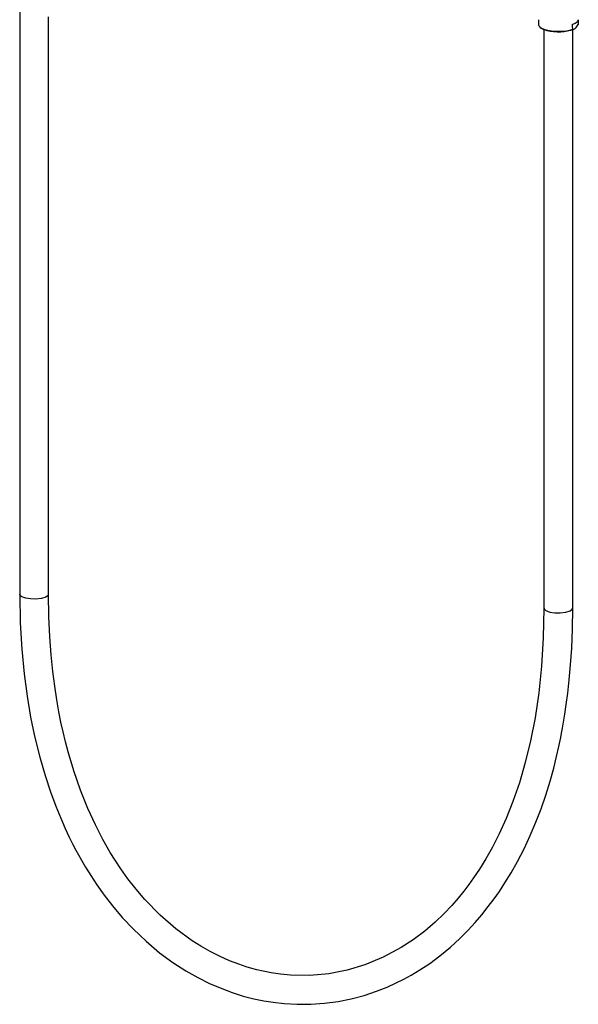
# Paper-space layout '_Dimetric' of a CAD drawing. Units: millimetres. Extents: x -376 to 34, y -558 to 653.
# Drawn here: x -292 to -1, y -558 to -46 of the extents above; entities that cross this region are included whole.
import ezdxf

# ---------------------------------------------------------------- set-up
doc = ezdxf.new("R2010")
doc.units = ezdxf.units.MM

psp = doc.layouts.new('_Dimetric')

# ---------------------------------------------------------------- linework, layer by layer
at = {"color": 7, "linetype": 'Continuous', "lineweight": 25}
for p, q in [((-21.71, -46.14), (-21.69, -46.28)), ((-20.87, -49.99), (-20.19, -50.56)), ((-3.82, -51.07), (-2.77, -50.81)), ((-2.08, -50.2), (-2.77, -50.81)), ((-2.08, -50.2), (-1.04, -48.62))]:
    psp.add_line(p, q, dxfattribs=at)
at = {"color": 7, "linetype": 'Continuous', "lineweight": 25, "flags": 128}
for points in [[(-291.57, -32.98), (-291.57, -52.54), (-291.57, -73.69), (-291.57, -96.1), (-291.57, -118.57), (-291.57, -141.02), (-291.57, -163.48), (-291.57, -185.95), (-291.57, -197.48), (-291.57, -209.02), (-291.57, -220.33), (-291.57, -231.19), (-291.57, -241.6), (-291.57, -251.68), (-291.57, -257.97), (-291.57, -265.37), (-291.57, -273.87), (-291.57, -283.43), (-291.57, -294.04), (-291.57, -305.43), (-291.57, -317.75), (-291.57, -330.95), (-291.57, -344.99)], [(-276.57, -344.97), (-276.57, -325.08), (-276.57, -305.97), (-276.57, -287.8), (-276.57, -270.7), (-276.57, -254.73), (-276.57, -240.21), (-276.57, -226.9), (-276.57, -214.82), (-276.57, -204), (-276.57, -192.66), (-276.57, -181.63), (-276.57, -170.46), (-276.57, -159.16), (-276.57, -147.74), (-276.57, -136.18), (-276.57, -118.26), (-276.57, -100.09), (-276.57, -81.74), (-276.57, -63.24), (-276.57, -44.6)], [(-21.69, -46.28), (-21.63, -47.71), (-21.59, -48.83)], [(-21.59, -48.83), (-21.33, -49.5), (-20.68, -50.14), (-19.68, -50.72), (-18.35, -51.22), (-16.76, -51.63), (-14.95, -51.93), (-13, -52.11), (-10.99, -52.15), (-8.99, -52.07), (-7.08, -51.85), (-5.33, -51.51), (-3.82, -51.07)], [(-2.77, -50.81), (-3.77, -51.34), (-5.05, -51.79), (-6.57, -52.15), (-8.27, -52.4), (-10.09, -52.54), (-11.96, -52.56), (-13.8, -52.46), (-15.55, -52.24), (-17.13, -51.91), (-18.49, -51.49), (-19.58, -50.98), (-20.19, -50.56)], [(-3.92, -48.52), (-3.2, -48.25), (-2.56, -47.96), (-2.03, -47.64), (-1.59, -47.31), (-1.26, -46.97), (-1.04, -46.61), (-0.93, -46.25), (-0.92, -46.14)], [(-3.82, -51.07), (-3.87, -49.65), (-3.92, -48.52)], [(-0.95, -46.19), (-0.99, -47.42), (-1.04, -48.62)], [(-18.81, -51.28), (-18.81, -65.42), (-18.81, -81.19), (-18.81, -96.4), (-18.81, -110.81), (-18.81, -124.24), (-18.81, -136.52), (-18.81, -144.09), (-18.81, -151.06), (-18.81, -157.41), (-18.81, -163.11), (-18.81, -168.21), (-18.81, -173.58), (-18.81, -179.54), (-18.81, -187.99), (-18.81, -197.41), (-18.81, -207.81), (-18.81, -219.19), (-18.81, -231.54), (-18.81, -244.86), (-18.81, -259.12), (-18.81, -275.85), (-18.82, -293.61), (-18.82, -312.32), (-18.81, -331.88), (-18.81, -352.15)], [(-3.81, -352.18), (-3.81, -333.55), (-3.82, -315.83), (-3.82, -299.1), (-3.82, -283.46), (-3.81, -268.98), (-3.81, -255.7), (-3.81, -247.46), (-3.81, -239.78), (-3.81, -232.68), (-3.81, -226.16), (-3.81, -220.21), (-3.81, -214.84), (-3.81, -209.44), (-3.81, -201.59), (-3.81, -192.66), (-3.81, -182.7), (-3.81, -171.73), (-3.81, -159.79), (-3.81, -146.97), (-3.81, -133.32), (-3.81, -117.48), (-3.81, -100.94), (-3.81, -83.91), (-3.81, -66.62), (-3.81, -51.26)], [(-291.57, -344.99), (-291.29, -359.76), (-290.5, -373.53), (-289.29, -386.29), (-287.73, -398.06), (-285.88, -408.89), (-283.82, -418.83), (-281.15, -429.62), (-278.37, -439.23), (-275.56, -447.71), (-272.83, -455.1), (-270.24, -461.44), (-267.88, -466.78), (-265.77, -471.28), (-263.89, -475.04), (-262.3, -478.09), (-261.01, -480.48), (-259.44, -483.28), (-257.31, -486.92), (-254.61, -491.27), (-251.4, -496.13), (-247.62, -501.42), (-243.23, -507.1), (-238.17, -513.07), (-232.38, -519.23), (-225.8, -525.48), (-218.74, -531.41), (-211.84, -536.48), (-205.19, -540.77), (-198.85, -544.36), (-192.88, -547.33), (-187.31, -549.75), (-180.98, -552.11), (-175.21, -553.92), (-169.8, -555.32), (-164.61, -556.41), (-159.71, -557.2), (-153.92, -557.86), (-147.23, -558.24), (-140.06, -558.2), (-132.96, -557.71), (-125.95, -556.77), (-119.05, -555.38), (-112.28, -553.58), (-105.92, -551.46), (-100.39, -549.28), (-95.67, -547.15), (-91.74, -545.18), (-87.89, -543.07), (-83.37, -540.36), (-78.22, -536.93), (-72.91, -533), (-67.48, -528.51), (-62.62, -524.06), (-58.31, -519.74), (-54.51, -515.62), (-51.19, -511.75), (-47.75, -507.45), (-44.72, -503.39), (-42, -499.51), (-39.09, -495.1), (-35.91, -489.91), (-32.54, -483.95), (-29.11, -477.3), (-25.92, -470.46), (-22.97, -463.49), (-20.3, -456.52), (-17.86, -449.44), (-15.64, -442.26), (-13.72, -435.34), (-12.24, -429.4), (-11.04, -424.12), (-10.08, -419.54), (-9.62, -417.19), (-9.16, -414.69), (-8.58, -411.42), (-7.91, -407.34), (-7.16, -402.31), (-6.38, -396.39), (-5.62, -389.54), (-4.93, -381.73), (-4.35, -372.93), (-3.96, -363.08), (-3.81, -352.18)], [(-285.89, -347.4), (-288.44, -347.02), (-290.5, -346.28), (-291.5, -345.32), (-291.44, -344.99)], [(-276.69, -344.96), (-276.79, -345.57), (-277.97, -346.42), (-280.21, -347.11), (-283.08, -347.45), (-285.89, -347.4)], [(-18.81, -352.15), (-19.12, -367.72), (-20.03, -382.4), (-21.48, -396.21), (-23.41, -409.16), (-25.77, -421.27), (-28.5, -432.56), (-31.56, -443.05), (-34.91, -452.79), (-38.45, -461.68), (-42.03, -469.57), (-45.58, -476.53), (-49.04, -482.64), (-52.33, -487.96), (-55.41, -492.54), (-57.88, -495.97), (-60.54, -499.45), (-63.41, -502.98), (-66.73, -506.78), (-70.74, -511.01), (-75.4, -515.48), (-80.84, -520.14), (-86.92, -524.71), (-93.1, -528.74), (-102.53, -533.8), (-111.95, -537.69), (-121.25, -540.48), (-130.71, -542.32), (-140.55, -543.21), (-150.72, -543.06), (-155.91, -542.57), (-160.76, -541.85), (-164.85, -541.06), (-168.17, -540.28), (-170.77, -539.59), (-173.75, -538.7), (-177.63, -537.39), (-182.37, -535.56), (-187.52, -533.27), (-192.48, -530.76), (-197.24, -528.05), (-201.79, -525.17), (-210.31, -518.95), (-218.48, -511.85), (-226.4, -503.73), (-230.99, -498.38), (-235.27, -492.9), (-238.9, -487.83), (-241.93, -483.25), (-244.42, -479.24), (-248.26, -472.53), (-252.17, -464.93), (-256.07, -456.42), (-259.89, -446.93), (-263.4, -436.82), (-266.32, -427.01), (-267.72, -421.68), (-268.97, -416.49), (-270.08, -411.43), (-271.14, -406.14), (-272.24, -399.93), (-273.34, -392.77), (-274.33, -385.11), (-275.2, -376.55), (-275.91, -367.04), (-276.39, -356.54), (-276.57, -344.97)], [(-18.69, -352.15), (-18.75, -352.49), (-17.75, -353.45), (-15.69, -354.2), (-13.14, -354.59)], [(-13.14, -354.59), (-10.33, -354.65), (-7.46, -354.32), (-5.22, -353.63), (-4.04, -352.78), (-3.94, -352.18)]]:
    psp.add_lwpolyline(points, dxfattribs=at)

doc.saveas('drawing.dxf')
